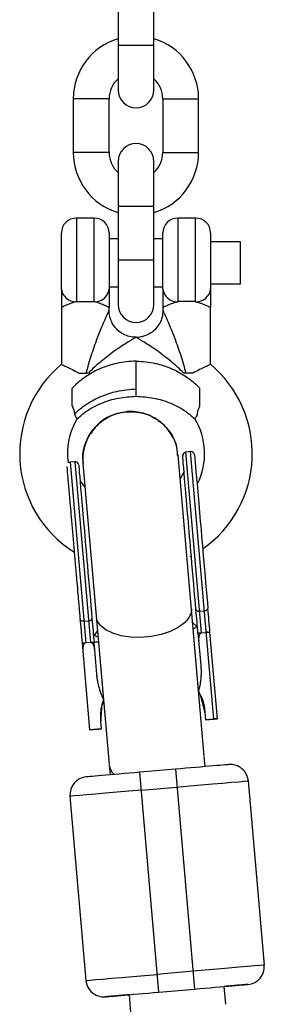
# Model space of a CAD drawing. Units: millimetres. Extents: x -2670 to 2680, y -2675 to 2675.
# Drawn here: x -1145 to -1103, y 785 to 950 of the extents above; entities that cross this region are included whole.
import ezdxf

# ---------------------------------------------------------------- set-up
doc = ezdxf.new("R2010")
doc.units = ezdxf.units.MM

msp = doc.modelspace()

# ---------------------------------------------------------------- linework, layer by layer
at = {"color": 7, "linetype": 'Continuous', "lineweight": 25}
for p, q in [((-1128, 962.2), (-1128, 938.2)), ((-1122, 938.2), (-1122, 962.2)), ((-1135.51, 936.71), (-1135.51, 927.69)), ((-1129.51, 927.69), (-1129.51, 936.71)), ((-1120.51, 936.71), (-1120.51, 927.69)), ((-1114.51, 927.69), (-1114.51, 936.71)), ((-1128, 926.2), (-1128, 902.2)), ((-1122, 902.2), (-1122, 926.2)), ((-1132, 916.7), (-1135, 916.7)), ((-1115, 916.7), (-1118, 916.7)), ((-1137.5, 904.7), (-1137.5, 914.2)), ((-1129.5, 914.2), (-1129.5, 904.85)), ((-1128, 913.2), (-1129.5, 913.2)), ((-1120.5, 913.2), (-1122, 913.2)), ((-1120.5, 904.85), (-1120.5, 914.2)), ((-1112.5, 914.2), (-1112.5, 904.85)), ((-1107.5, 912.7), (-1112.5, 912.7)), ((-1107.5, 905.7), (-1107.5, 912.7)), ((-1129.5, 905.2), (-1128, 905.2)), ((-1122, 905.2), (-1120.5, 905.2)), ((-1112.5, 905.7), (-1107.5, 905.7)), ((-1137.5, 901.7), (-1137.5, 892.17)), ((-1134.91, 902.7), (-1132.09, 902.7)), ((-1129.5, 901.18), (-1129.5, 901.7)), ((-1120.5, 901.7), (-1120.5, 901.19)), ((-1115.09, 902.7), (-1117.91, 902.7)), ((-1112.5, 892.17), (-1112.5, 901.7)), ((-1125, 886.82), (-1125, 892.7)), ((-1134.52, 890.7), (-1133.36, 890.7)), ((-1115.48, 890.7), (-1116.64, 890.7)), ((-1135.71, 885.16), (-1135.71, 888.2)), ((-1114.29, 885.16), (-1114.29, 888.2)), ((-1113.57, 826.49), (-1117.95, 876.95)), ((-1115.84, 877.54), (-1116.64, 877.47)), ((-1114.01, 847.17), (-1116.64, 877.47)), ((-1111.95, 832.7), (-1115.84, 877.54)), ((-1135.27, 875.85), (-1136.06, 875.78)), ((-1136.06, 875.78), (-1133.43, 845.49)), ((-1135.27, 875.85), (-1132.64, 845.56)), ((-1133.89, 875.57), (-1129.51, 825.1)), ((-1116.95, 874.19), (-1117.6, 872.97)), ((-1133.54, 871.58), (-1134.39, 872.67)), ((-1115.93, 859.94), (-1115.7, 860.06)), ((-1114.32, 850.79), (-1113.52, 850.86)), ((-1133.75, 849.11), (-1132.95, 849.18)), ((-1114.61, 847.12), (-1114.14, 841.72)), ((-1114.01, 847.17), (-1113.21, 847.24)), ((-1111.35, 832.76), (-1112.61, 847.29)), ((-1134.03, 845.44), (-1132.77, 830.9)), ((-1132.64, 845.56), (-1133.43, 845.49)), ((-1131.57, 840.21), (-1132.04, 845.61)), ((-1114.18, 836.62), (-1113.45, 833.83)), ((-1130.89, 832.32), (-1130.65, 835.2)), ((-1113.45, 833.83), (-1113.34, 832.58)), ((-1130.78, 831.07), (-1130.89, 832.32)), ((-1113.34, 832.58), (-1111.35, 832.76)), ((-1111.35, 832.76), (-1113.34, 832.58)), ((-1113.34, 832.58), (-1111.95, 832.7)), ((-1113.34, 832.58), (-1113.34, 832.58)), ((-1132.77, 830.9), (-1130.78, 831.07)), ((-1130.78, 831.07), (-1132.77, 830.9)), ((-1132.77, 830.9), (-1130.78, 831.07)), ((-1130.78, 831.07), (-1132.77, 830.9)), ((-1132.77, 830.9), (-1132.77, 830.9)), ((-1130.78, 831.07), (-1130.78, 831.07)), ((-1113.42, 824.73), (-1113.56, 826.38)), ((-1129.5, 824.99), (-1129.36, 823.34)), ((-1118.4, 824.3), (-1124.37, 823.78)), ((-1118.4, 824.3), (-1115.2, 787.43)), ((-1121.18, 786.92), (-1124.37, 823.78)), ((-1106.18, 822.34), (-1103.5, 791.46)), ((-1124.12, 820.79), (-1118.14, 821.31)), ((-1136.07, 819.75), (-1133.39, 788.87)), ((-1115.46, 790.42), (-1121.44, 789.9)), ((-1109.96, 784.88), (-1110.22, 787.87)), ((-1106.23, 788.21), (-1106.23, 788.21)), ((-1130.14, 786.14), (-1130.14, 786.14)), ((-1126.16, 786.48), (-1125.9, 783.49)), ((-1121.18, 786.92), (-1115.2, 787.43))]:
    msp.add_line(p, q, dxfattribs=at)
at = {"color": 8, "linetype": 'Continuous', "lineweight": 25}
for p, q in [((-1128, 945.69), (-1122, 945.69)), ((-1129.51, 936.71), (-1135.51, 936.71)), ((-1120.51, 936.71), (-1114.51, 936.71)), ((-1129.51, 927.69), (-1135.51, 927.69)), ((-1120.51, 927.69), (-1114.51, 927.69)), ((-1128, 918.71), (-1122, 918.71)), ((-1135, 916.7), (-1135, 902.68)), ((-1132, 902.68), (-1132, 916.7)), ((-1118, 916.7), (-1118, 902.68)), ((-1115, 902.68), (-1115, 916.7)), ((-1128, 909.69), (-1122, 909.69)), ((-1114.83, 848.22), (-1115.51, 848.91)), ((-1131.45, 847.53), (-1132.01, 846.73))]:
    msp.add_line(p, q, dxfattribs=at)
at = {"color": 8, "linetype": 'Continuous', "lineweight": 25, "flags": 128}
msp.add_lwpolyline([(-1115.71, 851.21), (-1115.76, 850.54), (-1116.15, 849.65), (-1116.89, 848.81), (-1117.95, 848.04), (-1119.27, 847.39), (-1120.8, 846.88), (-1122.47, 846.55), (-1124.19, 846.4), (-1125.89, 846.44), (-1127.49, 846.67), (-1128.91, 847.09), (-1130.08, 847.66), (-1130.96, 848.37), (-1131.49, 849.18), (-1131.65, 849.83)], dxfattribs=at)
at = {"color": 7, "linetype": 'Continuous', "lineweight": 25, "flags": 128}
for points in [[(-1114.95, 851.06), (-1114.93, 851), (-1114.89, 850.94), (-1114.83, 850.89), (-1114.75, 850.85), (-1114.66, 850.82), (-1114.55, 850.8), (-1114.44, 850.79), (-1114.32, 850.79)], [(-1113.52, 850.86), (-1113.41, 850.88), (-1113.3, 850.91), (-1113.2, 850.94), (-1113.11, 850.99), (-1113.04, 851.05), (-1112.99, 851.11), (-1112.96, 851.17), (-1112.95, 851.23)], [(-1133.75, 849.11), (-1133.87, 849.1), (-1133.98, 849.11), (-1134.09, 849.13), (-1134.18, 849.16), (-1134.26, 849.21), (-1134.32, 849.26), (-1134.36, 849.31), (-1134.37, 849.37)], [(-1132.95, 849.18), (-1132.84, 849.19), (-1132.73, 849.22), (-1132.62, 849.26), (-1132.54, 849.31), (-1132.47, 849.36), (-1132.42, 849.42), (-1132.39, 849.48), (-1132.38, 849.55)], [(-1118.14, 821.31), (-1116.06, 821.49), (-1114.05, 821.66), (-1112.16, 821.83), (-1110.45, 821.97), (-1108.98, 822.1), (-1107.78, 822.2), (-1106.9, 822.28), (-1106.36, 822.33), (-1106.18, 822.34)], [(-1124.12, 820.79), (-1126.19, 820.61), (-1128.2, 820.43), (-1130.09, 820.27), (-1131.8, 820.12), (-1133.27, 819.99), (-1134.47, 819.89), (-1135.35, 819.81), (-1135.89, 819.77), (-1136.07, 819.75)], [(-1103.5, 791.46), (-1103.69, 791.44), (-1104.22, 791.4), (-1105.11, 791.32), (-1106.3, 791.22), (-1107.77, 791.09), (-1109.48, 790.94), (-1111.37, 790.78), (-1113.38, 790.6), (-1115.46, 790.42)], [(-1133.39, 788.87), (-1133.21, 788.88), (-1132.67, 788.93), (-1131.79, 789.01), (-1130.59, 789.11), (-1129.12, 789.24), (-1127.41, 789.39), (-1125.53, 789.55), (-1123.51, 789.72), (-1121.44, 789.9)]]:
    msp.add_lwpolyline(points, dxfattribs=at)
at = {"color": 7, "linetype": 'Continuous', "lineweight": 25}
for centre, radius, start, end in [((-1125.02, 936.71), 10.49, 106.5039, 180), ((-1125, 936.71), 10.49, 0, 73.3822), ((-1125.02, 936.71), 4.49, 131.5824, 180), ((-1125, 936.71), 4.49, 0, 48.0754), ((-1125, 938.2), 3, 180, 0), ((-1125, 926.2), 3, 0, 180), ((-1125.02, 927.69), 10.49, 180, 253.4961), ((-1125.02, 927.69), 4.49, 180, 228.4176), ((-1125, 927.69), 4.49, 311.9246, 0), ((-1125, 927.69), 10.49, 286.6178, 0), ((-1135, 914.2), 2.5, 90, 180), ((-1132, 914.2), 2.5, 0, 90), ((-1118, 914.2), 2.5, 90, 180), ((-1115, 914.2), 2.5, 360, 90), ((-1135.15, 905.03), 2.35, 184.2824, 273.7215), ((-1131.85, 905.03), 2.35, 266.2785, 355.7176), ((-1118.15, 905.03), 2.35, 184.2824, 273.7215), ((-1114.85, 905.03), 2.35, 266.2785, 355.7176), ((-1125, 902.2), 3, 180, 0), ((-1125, 877.2), 19.5, 129.8124, 237.5985), ((-1125, 877.2), 19.5, 305.2431, 50.1895), ((-1125, 877.2), 11.5, 149, 187.7699), ((-1125, 877.2), 11.5, 333.9514, 30.9911), ((-1125.92, 876.26), 8, 147.0139, 184.9578), ((-1116.58, 876.87), 0.6, 94.9578, 184.9578), ((-1115.79, 876.94), 0.6, 4.9578, 94.9578), ((-1136.01, 875.18), 0.6, 94.9578, 129.743), ((-1135.21, 875.25), 0.6, 4.9578, 94.9578), ((-1126.9, 825.33), 2.62, 187.4799, 227.4755), ((-1109.17, 822.08), 3, 4.9578, 94.9578), ((-1133.08, 820.01), 3, 94.9578, 184.9578), ((-1106.49, 791.2), 3, 274.9578, 4.9578), ((-1106.49, 791.2), 3, 274.9578, 4.9578), ((-1130.4, 789.13), 3, 184.9578, 274.9578), ((-1130.4, 789.13), 3, 184.9578, 274.9578)]:
    msp.add_arc(centre, radius, start, end, dxfattribs=at)
for points, knots in [([(-1137.5, 904.85), (-1137.5, 904.77), (-1137.5, 904.67), (-1137.5, 904.46), (-1137.5, 904.35), (-1137.5, 903.98), (-1137.5, 903.71), (-1137.5, 903.14), (-1137.5, 902.84), (-1137.5, 902.4), (-1137.5, 902.26), (-1137.5, 901.97), (-1137.5, 901.84), (-1137.5, 901.7)], [0, 0, 0, 0, 0.125, 0.125, 0.25, 0.25, 0.5, 0.5, 0.75, 0.75, 0.875, 0.875, 1, 1, 1, 1]), ([(-1129.5, 904.85), (-1129.5, 904.69), (-1129.5, 904.47), (-1129.5, 903.98), (-1129.5, 903.71), (-1129.5, 903.14), (-1129.5, 902.84), (-1129.5, 902.4), (-1129.5, 902.26), (-1129.5, 901.97), (-1129.5, 901.84), (-1129.5, 901.7)], [0, 0, 0, 0, 0.25, 0.25, 0.5, 0.5, 0.75, 0.75, 0.875, 0.875, 1, 1, 1, 1]), ([(-1120.5, 904.85), (-1120.5, 904.77), (-1120.5, 904.67), (-1120.5, 904.46), (-1120.5, 904.35), (-1120.5, 903.98), (-1120.5, 903.71), (-1120.5, 903.14), (-1120.5, 902.84), (-1120.5, 902.4), (-1120.5, 902.26), (-1120.5, 901.97), (-1120.5, 901.84), (-1120.5, 901.7)], [0, 0, 0, 0, 0.125, 0.125, 0.25, 0.25, 0.5, 0.5, 0.75, 0.75, 0.875, 0.875, 1, 1, 1, 1]), ([(-1112.5, 904.85), (-1112.5, 904.69), (-1112.5, 904.47), (-1112.5, 903.98), (-1112.5, 903.71), (-1112.5, 903.14), (-1112.5, 902.84), (-1112.5, 902.4), (-1112.5, 902.26), (-1112.5, 901.97), (-1112.5, 901.84), (-1112.5, 901.7)], [0, 0, 0, 0, 0.25, 0.25, 0.5, 0.5, 0.75, 0.75, 0.875, 0.875, 1, 1, 1, 1]), ([(-1135, 902.68), (-1135.18, 902.64), (-1135.36, 902.59), (-1135.7, 902.49), (-1135.86, 902.43), (-1136.16, 902.32), (-1136.31, 902.26), (-1136.57, 902.15), (-1136.69, 902.1), (-1136.91, 902), (-1137.01, 901.95), (-1137.18, 901.86), (-1137.26, 901.83), (-1137.44, 901.73), (-1137.5, 901.7), (-1137.5, 901.7)], [0, 0, 0, 0, 0.125, 0.125, 0.25, 0.25, 0.375, 0.375, 0.5, 0.5, 0.625, 0.625, 0.75, 0.75, 1, 1, 1, 1]), ([(-1129.5, 901.7), (-1129.5, 901.7), (-1129.52, 901.71), (-1129.58, 901.74), (-1129.62, 901.76), (-1129.74, 901.83), (-1129.82, 901.86), (-1129.99, 901.95), (-1130.09, 902), (-1130.31, 902.1), (-1130.43, 902.15), (-1130.7, 902.27), (-1130.84, 902.32), (-1131.14, 902.43), (-1131.3, 902.49), (-1131.64, 902.59), (-1131.82, 902.64), (-1132, 902.68)], [0, 0, 0, 0, 0.125, 0.125, 0.25, 0.25, 0.375, 0.375, 0.5, 0.5, 0.625, 0.625, 0.75, 0.75, 0.875, 0.875, 1, 1, 1, 1]), ([(-1120.5, 901.7), (-1120.5, 901.7), (-1120.44, 901.73), (-1120.2, 901.86), (-1120.02, 901.95), (-1119.58, 902.15), (-1119.31, 902.27), (-1118.86, 902.43), (-1118.69, 902.49), (-1118.36, 902.59), (-1118.18, 902.64), (-1118, 902.68)], [0, 0, 0, 0, 0.25, 0.25, 0.5, 0.5, 0.75, 0.75, 0.875, 0.875, 1, 1, 1, 1]), ([(-1115, 902.68), (-1114.82, 902.64), (-1114.64, 902.59), (-1114.3, 902.49), (-1114.14, 902.43), (-1113.68, 902.26), (-1113.42, 902.15), (-1112.97, 901.94), (-1112.8, 901.86), (-1112.62, 901.76), (-1112.58, 901.74), (-1112.52, 901.71), (-1112.5, 901.7), (-1112.5, 901.7)], [0, 0, 0, 0, 0.125, 0.125, 0.25, 0.25, 0.5, 0.5, 0.75, 0.75, 0.875, 0.875, 1, 1, 1, 1]), ([(-1125, 896.73), (-1125.2, 896.72), (-1125.75, 896.72), (-1126.65, 896.97), (-1127.62, 897.48), (-1128.46, 898.25), (-1129.07, 899.18), (-1129.4, 900.15), (-1129.52, 900.82), (-1129.5, 901.15), (-1129.49, 901.18)], [0, 0, 0, 0, 0.084801, 0.233695, 0.391394, 0.552158, 0.714742, 0.858607, 0.988216, 1, 1, 1, 1]), ([(-1120.52, 901.19), (-1120.52, 901), (-1120.52, 900.45), (-1120.77, 899.55), (-1121.28, 898.58), (-1122.05, 897.74), (-1122.98, 897.13), (-1123.95, 896.8), (-1124.63, 896.68), (-1124.97, 896.71), (-1125.01, 896.71)], [0, 0, 0, 0, 0.083426, 0.2320645, 0.3892027, 0.5493775, 0.7112647, 0.8545262, 0.9835967, 1, 1, 1, 1]), ([(-1125, 896.7), (-1125, 896.7), (-1125.04, 896.68), (-1125.19, 896.59), (-1125.29, 896.53), (-1125.54, 896.38), (-1125.69, 896.29), (-1126, 896.11), (-1126.17, 896), (-1126.69, 895.68), (-1127.06, 895.45), (-1127.82, 894.95), (-1128.21, 894.69), (-1128.98, 894.14), (-1129.36, 893.86), (-1130.12, 893.28), (-1130.5, 892.98), (-1131.6, 892.05), (-1132.31, 891.4), (-1132.99, 890.7)], [0, 0, 0, 0, 0.0625, 0.0625, 0.125, 0.125, 0.1875, 0.1875, 0.25, 0.25, 0.375, 0.375, 0.5, 0.5, 0.625, 0.625, 0.75, 0.75, 1, 1, 1, 1]), ([(-1117.01, 890.7), (-1117.69, 891.4), (-1118.4, 892.05), (-1119.5, 892.98), (-1119.88, 893.28), (-1120.64, 893.86), (-1121.02, 894.14), (-1121.79, 894.69), (-1122.18, 894.95), (-1122.94, 895.45), (-1123.31, 895.68), (-1123.83, 896), (-1124, 896.11), (-1124.31, 896.29), (-1124.46, 896.38), (-1124.71, 896.53), (-1124.81, 896.59), (-1124.92, 896.66), (-1124.95, 896.67), (-1124.99, 896.69), (-1125, 896.7), (-1125, 896.7)], [0, 0, 0, 0, 0.25, 0.25, 0.375, 0.375, 0.5, 0.5, 0.625, 0.625, 0.75, 0.75, 0.8125, 0.8125, 0.875, 0.875, 0.9375, 0.9375, 0.96875, 0.96875, 1, 1, 1, 1]), ([(-1137.46, 892.15), (-1137.47, 892.15), (-1137.53, 892.18), (-1137.24, 892.05), (-1136.63, 891.75), (-1135.68, 891.3), (-1134.91, 890.9), (-1134.52, 890.7)], [0, 0, 0, 0, 0.06044, 0.282759, 0.507747, 0.746663, 1, 1, 1, 1]), ([(-1125, 892.7), (-1126.08, 892.7), (-1128.06, 892.48), (-1129.99, 891.87), (-1131.03, 891.44), (-1132.06, 890.97), (-1133.79, 889.94), (-1135.12, 888.81), (-1135.71, 888.2)], [0, 0, 0, 0, 0.28, 0.5, 0.5, 0.56, 0.78, 1, 1, 1, 1]), ([(-1125, 892.7), (-1123.92, 892.7), (-1121.94, 892.48), (-1120.01, 891.87), (-1118.97, 891.44), (-1117.94, 890.97), (-1116.21, 889.94), (-1114.88, 888.81), (-1114.29, 888.2)], [0, 0, 0, 0, 0.28, 0.5, 0.5, 0.56, 0.78, 1, 1, 1, 1]), ([(-1112.54, 892.15), (-1112.53, 892.15), (-1112.47, 892.18), (-1112.76, 892.05), (-1113.37, 891.75), (-1114.32, 891.3), (-1115.09, 890.9), (-1115.48, 890.7)], [0, 0, 0, 0, 0.059382, 0.281951, 0.507192, 0.746378, 1, 1, 1, 1]), ([(-1125, 887.96), (-1126.08, 887.96), (-1128.06, 887.74), (-1129.99, 887.13), (-1131.03, 886.7), (-1132.06, 886.23), (-1133.62, 885.3), (-1134.81, 884.32), (-1135.3, 883.87)], [0, 0, 0, 0, 0.28, 0.5, 0.5, 0.56, 0.78, 0.9501303, 0.9501303, 0.9501303, 0.9501303]), ([(-1134.81, 883.07), (-1134.37, 883.46), (-1133.18, 884.53), (-1130.84, 885.72), (-1127.97, 886.65), (-1125.99, 886.76), (-1125, 886.82)], [0, 0, 0, 0, 0.165622, 0.445534, 0.725445, 1, 1, 1, 1]), ([(-1125, 886.82), (-1124.01, 886.76), (-1122.03, 886.65), (-1119.16, 885.72), (-1116.82, 884.53), (-1115.63, 883.46), (-1115.19, 883.07)], [0, 0, 0, 0, 0.2746156, 0.5545894, 0.8345632, 1, 1, 1, 1]), ([(-1135.71, 885.16), (-1135.64, 885.06), (-1135.58, 884.96), (-1135.49, 884.74), (-1135.45, 884.63), (-1135.36, 884.3), (-1135.32, 884.08), (-1135.3, 883.87)], [0, 0, 0, 0, 0.25, 0.25, 0.5, 0.5, 1, 1, 1, 1]), ([(-1115.14, 883.12), (-1115.14, 883.12), (-1115.1, 883.15), (-1115, 883.26), (-1114.96, 883.3), (-1114.87, 883.42), (-1114.82, 883.49), (-1114.75, 883.64), (-1114.74, 883.69), (-1114.71, 883.81), (-1114.7, 883.88), (-1114.68, 884.08), (-1114.65, 884.22), (-1114.59, 884.49), (-1114.55, 884.63), (-1114.44, 884.9), (-1114.38, 885.04), (-1114.29, 885.16)], [0, 0, 0, 0, 0.25, 0.25, 0.375, 0.375, 0.5, 0.5, 0.5625, 0.5625, 0.625, 0.625, 0.75, 0.75, 0.875, 0.875, 1, 1, 1, 1]), ([(-1135.3, 883.87), (-1135.27, 883.75), (-1135.19, 883.43), (-1134.92, 883.18), (-1134.89, 883.15), (-1134.87, 883.14)], [0, 0, 0, 0, 0.2089094, 0.5461314, 1, 1, 1, 1]), ([(-1133.78, 875.58), (-1133.84, 875.89), (-1134.05, 877.08), (-1133.49, 879.19), (-1132.14, 881.54), (-1130.03, 883.29), (-1128.05, 884.06), (-1126.89, 884.2), (-1126.61, 884.23)], [0, 0, 0, 0, 0.073726, 0.28847, 0.503215, 0.71796, 0.932704, 1, 1, 1, 1]), ([(-1126.61, 884.23), (-1127.49, 884.06), (-1129.26, 883.72), (-1131.36, 882.35), (-1132.2, 881.09), (-1132.54, 880.57)], [0, 0, 0, 0, 0.3719609, 0.7439219, 1, 1, 1, 1]), ([(-1118.05, 876.92), (-1118.05, 877.24), (-1118.04, 878.46), (-1118.96, 880.45), (-1120.69, 882.53), (-1123.07, 883.9), (-1125.15, 884.31), (-1126.33, 884.25), (-1126.61, 884.23)], [0, 0, 0, 0, 0.0754435, 0.2897899, 0.5041363, 0.7184826, 0.932829, 1, 1, 1, 1]), ([(-1126.61, 884.23), (-1125.7, 884.22), (-1123.9, 884.2), (-1121.39, 883.03), (-1119.42, 881.16), (-1118.22, 879.02), (-1118.1, 877.53), (-1118.05, 876.94)], [0, 0, 0, 0, 0.214741, 0.429482, 0.644223, 0.858964, 1, 1, 1, 1]), ([(-1115.72, 859.98), (-1116.11, 864.45), (-1116.48, 868.73), (-1117.03, 875.04), (-1117.18, 876.82), (-1117.18, 876.82)], [0, 0, 0, 0, 0.5, 0.5, 1, 1, 1, 1]), ([(-1115.19, 876.99), (-1115.19, 876.99), (-1115.04, 875.22), (-1114.49, 868.9), (-1114.12, 864.62), (-1113.73, 860.15)], [0, 0, 0, 0, 0.5, 0.5, 1, 1, 1, 1]), ([(-1136.6, 875.04), (-1136.6, 875.03), (-1136.6, 874.98), (-1136.56, 874.52), (-1136.48, 873.59), (-1136.36, 872.24), (-1136.27, 871.19), (-1136.18, 870.2), (-1136.11, 869.33), (-1135.99, 868.01), (-1135.83, 866.14), (-1135.61, 863.64), (-1135.38, 861), (-1135.23, 859.2), (-1135.15, 858.3)], [0, 0, 0, 0, 0.023342, 0.106951, 0.263996, 0.343278, 0.422465, 0.470204, 0.517831, 0.565584, 0.674188, 0.782792, 0.891396, 1, 1, 1, 1]), ([(-1134.62, 875.3), (-1134.62, 875.31), (-1134.46, 873.53), (-1133.91, 867.22), (-1133.54, 862.93), (-1133.16, 858.47)], [0, 0, 0, 0, 0.5, 0.5, 1, 1, 1, 1]), ([(-1135.15, 858.3), (-1135.14, 858.2), (-1135.11, 857.8), (-1135.03, 856.92), (-1134.9, 855.46), (-1134.77, 853.93), (-1134.65, 852.53), (-1134.55, 851.44), (-1134.48, 850.56), (-1134.42, 849.87), (-1134.39, 849.54), (-1134.37, 849.37)], [0, 0, 0, 0, 0.0319, 0.125876, 0.281902, 0.499931, 0.624944, 0.749954, 0.874974, 0.937482, 1, 1, 1, 1]), ([(-1134.37, 849.37), (-1134.37, 849.29), (-1134.34, 848.97), (-1134.28, 848.28), (-1134.21, 847.49), (-1134.15, 846.81), (-1134.11, 846.33), (-1134.07, 845.89), (-1134.05, 845.59), (-1134.03, 845.44)], [0, 0, 0, 0, 0.061545, 0.228212, 0.499986, 0.651515, 0.749992, 0.874989, 1, 1, 1, 1]), ([(-1115.42, 847.82), (-1115.35, 847.86), (-1115.04, 848.04), (-1114.92, 848.14), (-1114.83, 848.22)], [0, 0, 0, 0, 0.230602, 1, 1, 1, 1]), ([(-1114.61, 847.12), (-1114.6, 847.12), (-1114.6, 847.12), (-1114.59, 847.12), (-1114.57, 847.12), (-1114.53, 847.13), (-1114.46, 847.13), (-1114.37, 847.14), (-1114.26, 847.15), (-1114.14, 847.16), (-1114.06, 847.17), (-1114.01, 847.17)], [0, 0, 0, 0, 0.097497, 0.180828, 0.24995, 0.382131, 0.499508, 0.640856, 0.769712, 0.888406, 1, 1, 1, 1]), ([(-1114.01, 847.17), (-1114.03, 847.17), (-1114.05, 847.17), (-1114.09, 847.15), (-1114.13, 847.13), (-1114.17, 847.11), (-1114.22, 847.07), (-1114.27, 847.01), (-1114.34, 846.9), (-1114.41, 846.75), (-1114.47, 846.51), (-1114.51, 846.2), (-1114.5, 845.96), (-1114.49, 845.83)], [0, 0, 0, 0, 0.022953, 0.046512, 0.071266, 0.097723, 0.1263, 0.184713, 0.251931, 0.367879, 0.50211, 0.739874, 1, 1, 1, 1]), ([(-1113.2, 847.24), (-1113.18, 847.24), (-1113.14, 847.25), (-1113.08, 847.25), (-1113.02, 847.26), (-1112.96, 847.26), (-1112.9, 847.27), (-1112.85, 847.27), (-1112.8, 847.28), (-1112.74, 847.28), (-1112.69, 847.29), (-1112.65, 847.29), (-1112.62, 847.29), (-1112.61, 847.29), (-1112.61, 847.29)], [0, 0, 0, 0, 0.055217, 0.111775, 0.170123, 0.230665, 0.293764, 0.359731, 0.428835, 0.501304, 0.618215, 0.751231, 0.860215, 1, 1, 1, 1]), ([(-1112.6, 847.13), (-1112.6, 847.14), (-1112.6, 847.15), (-1112.62, 847.17), (-1112.65, 847.19), (-1112.68, 847.2), (-1112.71, 847.22), (-1112.76, 847.23), (-1112.83, 847.24), (-1112.93, 847.25), (-1113.02, 847.25), (-1113.11, 847.25), (-1113.17, 847.24), (-1113.2, 847.24)], [0, 0, 0, 0, 0.10196, 0.19638, 0.283294, 0.362741, 0.434777, 0.499474, 0.631545, 0.749537, 0.836267, 0.919293, 1, 1, 1, 1]), ([(-1134.03, 845.44), (-1134.03, 845.44), (-1134.03, 845.44), (-1134.02, 845.44), (-1133.99, 845.44), (-1133.96, 845.44), (-1133.89, 845.45), (-1133.8, 845.45), (-1133.69, 845.46), (-1133.57, 845.48), (-1133.48, 845.48), (-1133.44, 845.49)], [0, 0, 0, 0, 0.097434, 0.180777, 0.249986, 0.382198, 0.499525, 0.640876, 0.76973, 0.888417, 1, 1, 1, 1]), ([(-1133.44, 845.49), (-1133.45, 845.48), (-1133.48, 845.48), (-1133.52, 845.47), (-1133.56, 845.45), (-1133.6, 845.42), (-1133.64, 845.38), (-1133.7, 845.32), (-1133.77, 845.22), (-1133.83, 845.07), (-1133.9, 844.83), (-1133.94, 844.52), (-1133.93, 844.27), (-1133.92, 844.14)], [0, 0, 0, 0, 0.0229487, 0.0465061, 0.07126, 0.0977183, 0.1262985, 0.1847077, 0.2519294, 0.3679123, 0.5021102, 0.7399245, 1, 1, 1, 1]), ([(-1132.63, 845.56), (-1132.61, 845.56), (-1132.57, 845.56), (-1132.51, 845.57), (-1132.45, 845.57), (-1132.39, 845.58), (-1132.33, 845.58), (-1132.28, 845.59), (-1132.23, 845.59), (-1132.17, 845.6), (-1132.12, 845.6), (-1132.07, 845.6), (-1132.05, 845.61), (-1132.04, 845.61), (-1132.04, 845.61)], [0, 0, 0, 0, 0.055215, 0.11177, 0.170117, 0.23066, 0.29376, 0.35973, 0.428839, 0.501314, 0.618221, 0.751234, 0.860183, 1, 1, 1, 1]), ([(-1131.93, 844.32), (-1131.93, 844.37), (-1131.94, 844.47), (-1131.97, 844.62), (-1132, 844.76), (-1132.04, 844.9), (-1132.1, 845.05), (-1132.17, 845.21), (-1132.26, 845.34), (-1132.35, 845.44), (-1132.42, 845.5), (-1132.49, 845.53), (-1132.56, 845.56), (-1132.61, 845.56), (-1132.63, 845.56)], [0, 0, 0, 0, 0.106291, 0.20893, 0.308158, 0.404242, 0.497476, 0.631536, 0.748197, 0.815179, 0.874049, 0.920167, 0.961358, 1, 1, 1, 1]), ([(-1131.36, 846.44), (-1131.46, 846.48), (-1131.76, 846.59), (-1131.91, 846.67), (-1132.01, 846.73)], [0, 0, 0, 0, 0.345118, 1, 1, 1, 1]), ([(-1114.14, 841.72), (-1114.13, 841.61), (-1114.11, 841.4), (-1114.1, 841.07), (-1114.09, 840.75), (-1114.09, 840.43), (-1114.1, 840.11), (-1114.12, 839.79), (-1114.15, 839.39), (-1114.2, 838.93), (-1114.29, 838.39), (-1114.4, 837.87), (-1114.5, 837.53), (-1114.55, 837.37)], [0, 0, 0, 0, 0.074488, 0.148588, 0.222334, 0.29576, 0.368903, 0.441798, 0.514481, 0.639949, 0.762544, 0.882483, 1, 1, 1, 1]), ([(-1130.42, 835.99), (-1130.46, 836.08), (-1130.55, 836.26), (-1130.67, 836.53), (-1130.79, 836.81), (-1130.9, 837.1), (-1131, 837.39), (-1131.09, 837.69), (-1131.2, 838.07), (-1131.32, 838.53), (-1131.43, 839.08), (-1131.52, 839.64), (-1131.55, 840.02), (-1131.57, 840.21)], [0, 0, 0, 0, 0.06685, 0.134466, 0.202891, 0.27217, 0.342345, 0.413456, 0.485543, 0.612828, 0.740873, 0.869867, 1, 1, 1, 1]), ([(-1114.55, 837.37), (-1114.5, 837.29), (-1114.42, 837.13), (-1114.3, 836.89), (-1114.18, 836.65), (-1114.08, 836.41), (-1113.98, 836.16), (-1113.89, 835.91), (-1113.79, 835.59), (-1113.68, 835.21), (-1113.58, 834.75), (-1113.5, 834.29), (-1113.47, 833.98), (-1113.45, 833.83)], [0, 0, 0, 0, 0.070539, 0.141143, 0.211864, 0.28275, 0.353854, 0.425224, 0.496911, 0.62249, 0.748024, 0.873774, 1, 1, 1, 1]), ([(-1114.49, 837.08), (-1114.37, 836.92), (-1113.71, 835.97), (-1113.57, 834.8), (-1113.45, 833.83)], [0, 0, 0, 0, 0.176897, 1, 1, 1, 1]), ([(-1130.43, 835.7), (-1130.51, 835.52), (-1131.01, 834.47), (-1130.94, 833.29), (-1130.89, 832.32)], [0, 0, 0, 0, 0.176897, 1, 1, 1, 1]), ([(-1130.89, 832.32), (-1130.89, 832.41), (-1130.91, 832.58), (-1130.92, 832.85), (-1130.92, 833.12), (-1130.92, 833.38), (-1130.9, 833.65), (-1130.88, 833.91), (-1130.84, 834.24), (-1130.78, 834.64), (-1130.69, 835.1), (-1130.57, 835.55), (-1130.47, 835.84), (-1130.42, 835.99)], [0, 0, 0, 0, 0.0721753, 0.1441697, 0.2160313, 0.2878083, 0.3595494, 0.4313032, 0.5031181, 0.6283067, 0.7526704, 0.8764776, 1, 1, 1, 1]), ([(-1111.95, 832.7), (-1111.93, 832.71), (-1111.89, 832.71), (-1111.82, 832.72), (-1111.76, 832.72), (-1111.69, 832.73), (-1111.63, 832.73), (-1111.58, 832.74), (-1111.51, 832.74), (-1111.45, 832.75), (-1111.39, 832.75), (-1111.36, 832.76), (-1111.35, 832.76), (-1111.35, 832.76)], [0, 0, 0, 0, 0.062445, 0.126215, 0.191588, 0.258828, 0.328173, 0.399841, 0.474032, 0.599371, 0.742433, 0.849427, 1, 1, 1, 1]), ([(-1111.35, 832.76), (-1111.35, 832.76), (-1111.35, 832.76), (-1111.36, 832.75), (-1111.38, 832.75), (-1111.4, 832.75), (-1111.45, 832.75), (-1111.52, 832.74), (-1111.62, 832.73), (-1111.72, 832.72), (-1111.84, 832.71), (-1111.91, 832.71), (-1111.95, 832.7)], [0, 0, 0, 0, 0.080839, 0.150767, 0.209786, 0.257895, 0.400973, 0.526404, 0.654453, 0.775244, 0.889965, 1, 1, 1, 1]), ([(-1109.43, 825.07), (-1109.43, 825.07), (-1110.38, 824.99), (-1113.74, 824.7), (-1116.02, 824.5), (-1118.4, 824.3)], [0, 0, 0, 0, 0.5, 0.5, 1, 1, 1, 1]), ([(-1124.37, 823.78), (-1126.75, 823.57), (-1129.03, 823.37), (-1132.4, 823.08), (-1133.34, 823), (-1133.34, 823)], [0, 0, 0, 0, 0.5, 0.5, 1, 1, 1, 1]), ([(-1115.2, 787.43), (-1112.82, 787.64), (-1110.54, 787.84), (-1107.18, 788.13), (-1106.23, 788.21), (-1106.23, 788.21)], [0, 0, 0, 0, 0.5, 0.5, 1, 1, 1, 1]), ([(-1106.23, 788.21), (-1106.35, 788.2), (-1106.54, 788.18), (-1107.66, 788.09), (-1108.78, 787.99), (-1109.75, 787.91), (-1110.22, 787.86)], [0, 0, 0, 0, 0.383273, 0.589595, 0.800297, 1, 1, 1, 1]), ([(-1130.14, 786.14), (-1130.14, 786.14), (-1129.2, 786.22), (-1125.84, 786.51), (-1123.55, 786.71), (-1121.18, 786.92)], [0, 0, 0, 0, 0.5, 0.5, 1, 1, 1, 1]), ([(-1126.16, 786.48), (-1126.63, 786.44), (-1127.59, 786.36), (-1128.72, 786.26), (-1129.84, 786.16), (-1130.02, 786.15), (-1130.14, 786.14)], [0, 0, 0, 0, 0.199703, 0.410405, 0.616727, 1, 1, 1, 1])]:
    msp.add_open_spline(points, degree=3, knots=knots, dxfattribs=at)
for points in [[(-1134.91, 902.7), (-1134.93, 902.7), (-1134.96, 902.69), (-1134.99, 902.68), (-1135, 902.68)], [(-1132, 902.68), (-1132.01, 902.68), (-1132.04, 902.69), (-1132.07, 902.7), (-1132.09, 902.7)], [(-1118, 902.68), (-1117.99, 902.68), (-1117.96, 902.69), (-1117.93, 902.7), (-1117.91, 902.7)], [(-1115.09, 902.7), (-1115.07, 902.7), (-1115.04, 902.69), (-1115.01, 902.68), (-1115, 902.68)], [(-1132.99, 890.7), (-1133.11, 890.7), (-1133.24, 890.7), (-1133.36, 890.7)], [(-1116.64, 890.7), (-1116.76, 890.7), (-1116.89, 890.7), (-1117.01, 890.7)], [(-1113.73, 860.15), (-1113.45, 857), (-1113.19, 853.91), (-1112.95, 851.23)], [(-1133.16, 858.47), (-1132.88, 855.31), (-1132.61, 852.22), (-1132.38, 849.55)], [(-1114.95, 851.06), (-1115.18, 853.73), (-1115.45, 856.83), (-1115.72, 859.98)], [(-1114.61, 847.12), (-1114.71, 848.33), (-1114.83, 849.65), (-1114.95, 851.06)], [(-1112.61, 847.29), (-1112.72, 848.51), (-1112.83, 849.83), (-1112.95, 851.23)], [(-1132.38, 849.55), (-1132.26, 848.14), (-1132.15, 846.82), (-1132.04, 845.61)], [(-1113.21, 847.24), (-1113.21, 847.24), (-1113.21, 847.24), (-1113.2, 847.24)], [(-1133.44, 845.49), (-1133.44, 845.49), (-1133.44, 845.49), (-1133.43, 845.49)], [(-1132.64, 845.56), (-1132.64, 845.56), (-1132.63, 845.56), (-1132.63, 845.56)]]:
    msp.add_open_spline(points, degree=3, dxfattribs=at)
at = {"color": 8, "linetype": 'Continuous', "lineweight": 25}
for points, knots in [([(-1133.36, 890.7), (-1133.08, 891.68), (-1132.53, 893.65), (-1131.58, 896.34), (-1130.66, 898.64), (-1130, 900.12), (-1129.65, 900.88), (-1129.54, 901.11), (-1129.5, 901.21), (-1129.51, 901.19), (-1129.51, 901.18)], [0, 0, 0, 0, 0.240333, 0.483109, 0.677335, 0.846, 0.90804, 0.959613, 0.988961, 1, 1, 1, 1]), ([(-1120.5, 901.19), (-1120.5, 901.2), (-1120.5, 901.2), (-1120.44, 901.08), (-1120.31, 900.8), (-1120, 900.12), (-1119.34, 898.63), (-1118.43, 896.34), (-1117.47, 893.65), (-1116.92, 891.68), (-1116.64, 890.7)], [0, 0, 0, 0, 0.011031, 0.06925, 0.091822, 0.15387, 0.322555, 0.516806, 0.758202, 1, 1, 1, 1]), ([(-1132.04, 845.61), (-1132, 845.61), (-1131.92, 845.62), (-1131.61, 845.64), (-1131.32, 845.67), (-1131.29, 845.67)], [0, 0, 0, 0, 0.4775475, 0.9550949, 1, 1, 1, 1])]:
    msp.add_open_spline(points, degree=3, knots=knots, dxfattribs=at)

doc.saveas('drawing.dxf')
